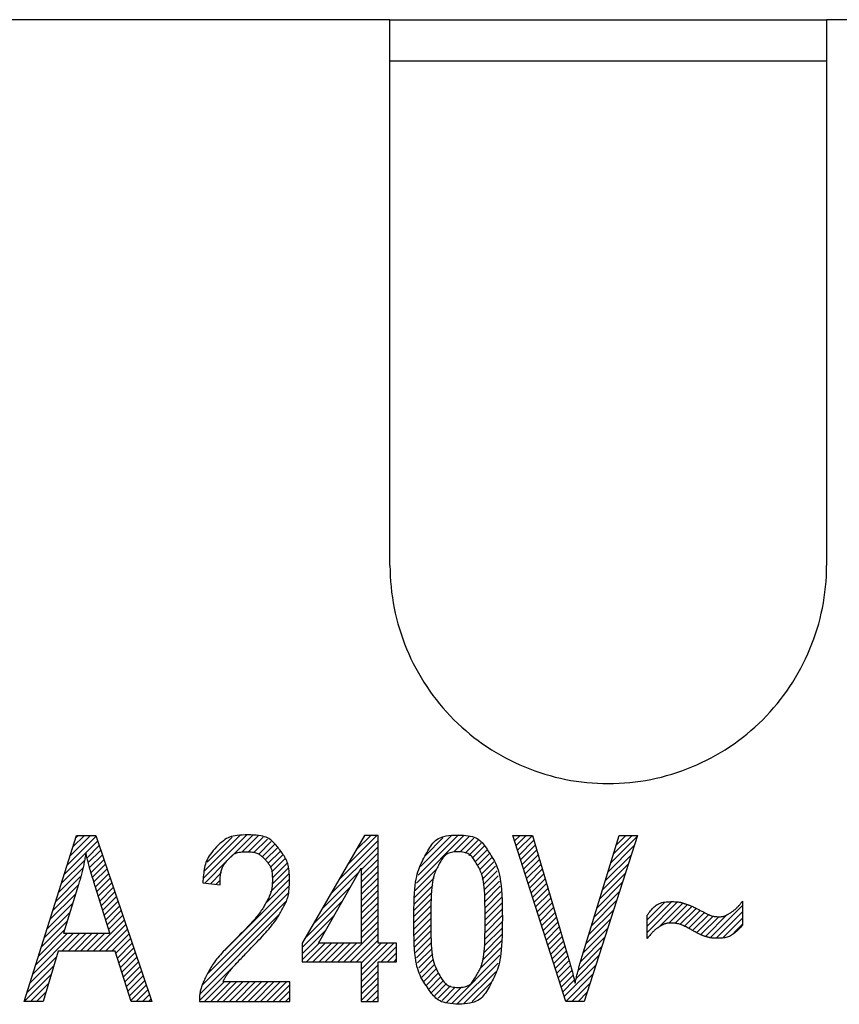
# Model space of a CAD drawing. Extents: x 0 to 144, y -45 to 45.
# Drawn here: x 34 to 42, y 36 to 45 of the extents above; entities that cross this region are included whole.
import ezdxf

# ---------------------------------------------------------------- set-up
doc = ezdxf.new("R2010")
doc.units = 0
doc.layers.get('0').update_dxf_attribs({"linetype": 'CONTINUOUS'})
doc.layers.add('1', color=7, linetype='CONTINUOUS')

# ---------------------------------------------------------------- blocks, each defined once
blk = doc.blocks.new('4940255_00')
at = {"linetype": 'CONTINUOUS'}
for p, q in [((37.95, 45), (33.9, 45)), ((37.95, 45), (42.15, 45)), ((37.95, 43.5785), (37.95, 45)), ((46.2, 45), (42.15, 45)), ((42.15, 45), (42.15, 43.5785)), ((42.15, 44.6), (37.95, 44.6)), ((37.95, 39.75), (37.95, 43.5785)), ((42.15, 43.5785), (42.15, 39.75)), ((34.8452, 36.8687), (35.1241, 37.1476)), ((34.8728, 36.9562), (35.0707, 37.1541)), ((34.9004, 37.0437), (35.0109, 37.1541)), ((34.928, 37.1311), (34.951, 37.1541)), ((36.1546, 36.7414), (36.5736, 37.1604)), ((36.1666, 36.8133), (36.5092, 37.1559)), ((36.19, 36.8965), (36.4314, 37.1379)), ((36.4188, 36.9457), (36.6306, 37.1575)), ((36.5277, 36.9947), (36.6821, 37.1491)), ((36.5898, 36.997), (36.7286, 37.1358)), ((37.5392, 36.8688), (37.8245, 37.1541)), ((37.6214, 37.0109), (37.7646, 37.1541)), ((38.2045, 36.6961), (38.6643, 37.1558)), ((38.2203, 36.7717), (38.609, 37.1604)), ((38.245, 36.8563), (38.544, 37.1552)), ((38.2902, 36.9614), (38.4588, 37.13)), ((38.5629, 36.9946), (38.7129, 37.1445)), ((38.6241, 36.9959), (38.7558, 37.1276)), ((39.1487, 37.1015), (39.2013, 37.1541)), ((39.1632, 37.0561), (39.2612, 37.1541)), ((39.1776, 37.0107), (39.3201, 37.1532)), ((40.0739, 36.8892), (40.3283, 37.1437)), ((40.1002, 36.9754), (40.2789, 37.1541)), ((40.1266, 37.0617), (40.219, 37.1541)), ((34.8176, 36.7813), (35.1392, 37.1028)), ((35.0358, 36.9396), (35.1542, 37.058)), ((36.641, 36.9884), (36.7705, 37.1178)), ((36.684, 36.9715), (36.8081, 37.0956)), ((36.7201, 36.9477), (36.8415, 37.0691)), ((36.7508, 36.9186), (36.8702, 37.038)), ((37.3747, 36.5846), (37.8353, 37.0452)), ((37.4569, 36.7267), (37.8353, 37.105)), ((38.6719, 36.9839), (38.794, 37.1059)), ((38.71, 36.9621), (38.8274, 37.0795)), ((38.742, 36.9342), (38.8573, 37.0495)), ((39.1921, 36.9653), (39.3337, 37.1069)), ((39.2065, 36.9199), (39.3473, 37.0607)), ((40.0475, 36.803), (40.3, 37.0555)), ((35.0482, 36.8921), (35.1693, 37.0132)), ((35.0611, 36.8451), (35.1843, 36.9684)), ((36.7766, 36.8845), (36.896, 37.0038)), ((36.7969, 36.8449), (36.9197, 36.9677)), ((37.6736, 36.8236), (37.8353, 36.9853)), ((38.7691, 36.9015), (38.8841, 37.0165)), ((38.7925, 36.865), (38.9082, 36.9807)), ((38.8112, 36.8239), (38.9299, 36.9425)), ((39.221, 36.8745), (39.361, 37.0144)), ((39.2355, 36.829), (39.3746, 36.9682)), ((40.0211, 36.7168), (40.2717, 36.9673)), ((34.79, 36.6938), (35.0103, 36.9141)), ((35.0743, 36.7985), (35.1994, 36.9235)), ((35.0879, 36.7522), (35.2144, 36.8787)), ((36.169, 36.6959), (36.3851, 36.912)), ((36.811, 36.7992), (36.9395, 36.9277)), ((36.8183, 36.7466), (36.9565, 36.8848)), ((37.6736, 36.7638), (37.8353, 36.9254)), ((37.6736, 36.7039), (37.8353, 36.8656)), ((38.8259, 36.7787), (38.9483, 36.901)), ((38.8376, 36.7305), (38.9649, 36.8578)), ((39.2499, 36.7836), (39.3882, 36.9219)), ((39.2644, 36.7382), (39.4018, 36.8757)), ((39.9948, 36.6306), (40.2434, 36.8792)), ((34.7348, 36.5188), (34.9743, 36.7584)), ((34.7624, 36.6063), (34.9956, 36.8395)), ((35.1018, 36.7062), (35.2295, 36.8339)), ((35.1158, 36.6604), (35.2445, 36.7891)), ((36.2223, 36.6894), (36.3288, 36.7958)), ((36.8013, 36.6099), (36.98, 36.7885)), ((36.8167, 36.6851), (36.9703, 36.8387)), ((37.2924, 36.4425), (37.6533, 36.8033)), ((37.6736, 36.644), (37.8353, 36.8057)), ((37.6736, 36.5842), (37.8353, 36.7458)), ((38.1858, 36.5576), (38.3747, 36.7465)), ((38.1937, 36.6253), (38.4004, 36.8321)), ((38.8464, 36.6794), (38.9795, 36.8126)), ((38.8531, 36.6263), (38.9914, 36.7646)), ((39.2788, 36.6928), (39.4154, 36.8294)), ((39.2933, 36.6474), (39.429, 36.7832)), ((39.9684, 36.5443), (40.2151, 36.791)), ((34.7072, 36.4314), (34.9522, 36.6764)), ((35.1299, 36.6146), (35.2596, 36.7443)), ((35.144, 36.5688), (35.2746, 36.6995)), ((35.1581, 36.5231), (35.2897, 36.6547)), ((36.2756, 36.6828), (36.3178, 36.725)), ((36.3735, 36.0624), (36.9822, 36.671)), ((36.7551, 36.5038), (36.9838, 36.7325)), ((37.2102, 36.3003), (37.5739, 36.6641)), ((37.6736, 36.5243), (37.8353, 36.686)), ((38.1817, 36.4937), (38.361, 36.6729)), ((38.8584, 36.5717), (39.0022, 36.7155)), ((38.8623, 36.5158), (39.0108, 36.6643)), ((39.3077, 36.602), (39.4427, 36.7369)), ((39.3222, 36.5566), (39.4563, 36.6907)), ((39.9421, 36.4581), (40.1868, 36.7029)), ((34.6796, 36.3439), (34.9257, 36.59)), ((35.1721, 36.4773), (35.3047, 36.6098)), ((35.1862, 36.4315), (35.3198, 36.565)), ((36.1951, 35.824), (36.9723, 36.6012)), ((37.6736, 36.4644), (37.8353, 36.6261)), ((37.6736, 36.4046), (37.8353, 36.5663)), ((38.1788, 36.4308), (38.3527, 36.6048)), ((38.8647, 36.4583), (39.0178, 36.6114)), ((38.866, 36.3998), (39.0237, 36.5575)), ((39.3367, 36.5112), (39.4699, 36.6444)), ((39.3511, 36.4658), (39.4835, 36.5982)), ((39.9157, 36.3719), (40.1585, 36.6147)), ((34.652, 36.2564), (34.8991, 36.5036)), ((35.2003, 36.3857), (35.3348, 36.5202)), ((35.2144, 36.34), (35.3499, 36.4754)), ((36.1473, 35.7164), (36.9461, 36.5152)), ((37.1279, 36.1582), (37.4946, 36.5249)), ((37.6736, 36.3447), (37.8353, 36.5064)), ((38.1775, 36.3698), (38.3476, 36.5398)), ((38.1776, 36.3099), (38.3444, 36.4767)), ((38.8667, 36.3405), (39.0274, 36.5013)), ((39.3656, 36.4204), (39.4971, 36.5519)), ((39.38, 36.375), (39.5107, 36.5057)), ((39.8894, 36.2857), (40.1302, 36.5265)), ((40.4242, 36.2817), (40.6591, 36.5166)), ((40.4242, 36.2218), (40.7162, 36.5138)), ((40.4242, 36.3416), (40.5884, 36.5058)), ((40.5288, 36.2667), (40.7653, 36.5032)), ((40.6313, 36.3092), (40.8109, 36.4889)), ((40.6901, 36.3082), (40.8533, 36.4714)), ((41.0318, 36.171), (41.3398, 36.479)), ((34.6244, 36.169), (34.8726, 36.4172)), ((35.2285, 36.2942), (35.3649, 36.4306)), ((35.2426, 36.2484), (35.38, 36.3858)), ((36.1259, 35.6351), (36.8842, 36.3934)), ((37.105, 36.0755), (37.4152, 36.3856)), ((37.6736, 36.2849), (37.8353, 36.4465)), ((37.6736, 36.225), (37.8353, 36.3867)), ((38.1785, 36.251), (38.3425, 36.415)), ((38.8642, 36.2183), (39.0317, 36.3858)), ((38.8659, 36.2799), (39.0306, 36.4446)), ((39.3945, 36.3296), (39.5243, 36.4594)), ((39.409, 36.2842), (39.538, 36.4132)), ((39.4234, 36.2388), (39.5516, 36.3669)), ((39.863, 36.1994), (40.1019, 36.4384)), ((40.738, 36.2962), (40.8942, 36.4524)), ((40.7809, 36.2793), (40.9342, 36.4325)), ((40.8215, 36.26), (40.9743, 36.4128)), ((40.861, 36.2397), (41.0157, 36.3943)), ((40.9002, 36.219), (41.0604, 36.3792)), ((40.9406, 36.1995), (41.1128, 36.3717)), ((40.9835, 36.1825), (41.1937, 36.3927)), ((41.0868, 36.1661), (41.3398, 36.4191)), ((34.5968, 36.0815), (34.846, 36.3307)), ((35.0943, 36.0402), (35.395, 36.341)), ((35.1541, 36.0402), (35.4101, 36.2961)), ((37.6736, 36.1651), (37.8353, 36.3268)), ((38.1812, 36.1938), (38.3417, 36.3543)), ((38.1847, 36.1375), (38.3422, 36.295)), ((38.8612, 36.1555), (39.0321, 36.3264)), ((39.4379, 36.1934), (39.5652, 36.3207)), ((39.4523, 36.148), (39.5788, 36.2744)), ((39.8366, 36.1132), (40.0736, 36.3502)), ((41.1535, 36.173), (41.3398, 36.3592)), ((41.2588, 36.2184), (41.3398, 36.2994)), ((34.514, 35.8191), (34.9072, 36.2123)), ((34.5416, 35.9066), (34.8473, 36.2123)), ((34.5692, 35.994), (34.8195, 36.2443)), ((34.795, 36.0402), (34.9671, 36.2123)), ((34.8548, 36.0402), (35.0269, 36.2123)), ((34.9147, 36.0402), (35.0868, 36.2123)), ((34.9746, 36.0402), (35.1466, 36.2123)), ((35.0344, 36.0402), (35.2065, 36.2123)), ((35.214, 36.0402), (35.4251, 36.2513)), ((35.2739, 36.0402), (35.4402, 36.2065)), ((37.105, 36.0156), (37.3358, 36.2464)), ((37.5072, 35.9389), (37.8353, 36.2669)), ((37.5671, 35.9389), (37.8353, 36.2071)), ((38.1896, 36.0825), (38.3434, 36.2363)), ((38.1963, 36.0294), (38.3457, 36.1788)), ((38.8483, 36.0228), (39.0283, 36.2028)), ((38.8563, 36.0907), (39.0309, 36.2653)), ((39.4668, 36.1026), (39.5924, 36.2282)), ((39.4812, 36.0572), (39.606, 36.182)), ((39.8103, 36.027), (40.0453, 36.262)), ((35.3137, 36.0202), (35.4552, 36.1617)), ((35.328, 35.9747), (35.4703, 36.1169)), ((37.105, 35.9558), (37.268, 36.1187)), ((37.148, 35.9389), (37.3279, 36.1187)), ((37.2079, 35.9389), (37.3877, 36.1187)), ((37.2677, 35.9389), (37.4476, 36.1187)), ((37.3276, 35.9389), (37.5074, 36.1187)), ((37.3875, 35.9389), (37.5673, 36.1187)), ((37.4473, 35.9389), (37.6272, 36.1187)), ((37.6269, 35.9389), (37.8353, 36.1472)), ((37.6736, 35.9257), (37.8666, 36.1187)), ((37.6736, 35.8658), (37.9265, 36.1187)), ((37.6736, 35.8059), (37.9864, 36.1187)), ((37.8664, 35.9389), (38.0129, 36.0854)), ((38.2044, 35.9776), (38.3495, 36.1227)), ((38.8352, 35.9499), (39.0242, 36.1388)), ((39.4957, 36.0117), (39.6197, 36.1357)), ((39.5102, 35.9663), (39.6333, 36.0895)), ((39.7618, 35.8588), (39.9887, 36.0857)), ((39.7854, 35.9423), (40.017, 36.1739)), ((34.4864, 35.7316), (34.7442, 35.9894)), ((35.3424, 35.9292), (35.4853, 36.0721)), ((35.3567, 35.8837), (35.5004, 36.0273)), ((37.9262, 35.9389), (38.0129, 36.0255)), ((38.2139, 35.9272), (38.3546, 36.0679)), ((38.2261, 35.8795), (38.3611, 36.0146)), ((38.5402, 35.5352), (39.0064, 36.0013)), ((38.8114, 35.8662), (39.0167, 36.0715)), ((39.5246, 35.9209), (39.6469, 36.0432)), ((39.5391, 35.8755), (39.6605, 35.997)), ((39.7422, 35.7793), (39.9604, 35.9976)), ((34.4587, 35.6442), (34.7188, 35.9042)), ((35.3711, 35.8381), (35.5154, 35.9825)), ((35.3855, 35.7926), (35.5305, 35.9376)), ((36.1195, 35.5689), (36.4739, 35.9233)), ((37.6736, 35.7461), (37.8353, 35.9078)), ((37.9861, 35.9389), (38.0129, 35.9657)), ((38.2402, 35.8338), (38.3699, 35.9635)), ((38.2565, 35.7902), (38.3813, 35.915)), ((38.5945, 35.5295), (38.9913, 35.9264)), ((39.5535, 35.8301), (39.6735, 35.9501)), ((39.568, 35.7847), (39.6865, 35.9033)), ((39.6258, 35.6031), (39.9321, 35.9094)), ((34.4311, 35.5567), (34.6934, 35.8189)), ((35.3998, 35.7471), (35.5455, 35.8928)), ((35.4142, 35.7016), (35.5606, 35.848)), ((35.4285, 35.6561), (35.5756, 35.8032)), ((37.6736, 35.6862), (37.8353, 35.8479)), ((38.2753, 35.7492), (38.3957, 35.8695)), ((38.2972, 35.7112), (38.414, 35.828)), ((38.6574, 35.5326), (38.9679, 35.8431)), ((39.5825, 35.7393), (39.6994, 35.8563)), ((39.5969, 35.6939), (39.7113, 35.8083)), ((39.6403, 35.5577), (39.9038, 35.8212)), ((34.4906, 35.5563), (34.668, 35.7337)), ((35.4429, 35.6106), (35.5907, 35.7584)), ((35.4572, 35.5651), (35.6057, 35.7136)), ((36.1668, 35.5563), (36.3552, 35.7447)), ((36.2266, 35.5563), (36.4151, 35.7447)), ((36.2865, 35.5563), (36.4749, 35.7447)), ((36.3464, 35.5563), (36.5348, 35.7447)), ((36.4062, 35.5563), (36.5947, 35.7447)), ((36.4661, 35.5563), (36.6545, 35.7447)), ((36.526, 35.5563), (36.7144, 35.7447)), ((36.5858, 35.5563), (36.7743, 35.7447)), ((36.6457, 35.5563), (36.8341, 35.7447)), ((36.7056, 35.5563), (36.894, 35.7447)), ((36.7654, 35.5563), (36.9539, 35.7447)), ((36.8253, 35.5563), (36.9868, 35.7178)), ((37.6736, 35.6264), (37.8353, 35.788)), ((37.6736, 35.5665), (37.8353, 35.7282)), ((38.3225, 35.6766), (38.4369, 35.7911)), ((38.35, 35.6443), (38.4636, 35.7579)), ((38.3801, 35.6145), (38.4949, 35.7293)), ((38.4132, 35.5878), (38.5321, 35.7066)), ((38.7396, 35.555), (38.9271, 35.7425)), ((39.6114, 35.6485), (39.7232, 35.7604)), ((39.6987, 35.5563), (39.8755, 35.7331)), ((34.5505, 35.5563), (34.6426, 35.6485)), ((35.5083, 35.5563), (35.6208, 35.6688)), ((35.5681, 35.5563), (35.6358, 35.6239)), ((36.8851, 35.5563), (36.9868, 35.6579)), ((37.7232, 35.5563), (37.8353, 35.6683)), ((38.4507, 35.5654), (38.5785, 35.6932)), ((38.4928, 35.5476), (38.6387, 35.6935)), ((39.7586, 35.5563), (39.8472, 35.6449)), ((35.628, 35.5563), (35.6509, 35.5791)), ((36.945, 35.5563), (36.9868, 35.598)), ((37.7831, 35.5563), (37.8353, 35.6084))]:
    blk.add_line(p, q, dxfattribs=at)
for points in [[(34.431, 35.5563), (34.9353, 37.1541)], [(34.9353, 37.1541), (35.1219, 37.1541)], [(35.1219, 37.1541), (35.6585, 35.5563)], [(36.8816, 37.0253), (36.873, 37.0366), (36.8643, 37.0478), (36.8555, 37.0588), (36.8465, 37.0696), (36.8373, 37.0799), (36.8277, 37.0899), (36.8177, 37.0993), (36.8073, 37.1081), (36.7964, 37.1162), (36.7847, 37.1236), (36.772, 37.1303), (36.7581, 37.1363), (36.7428, 37.1415), (36.7257, 37.1461), (36.7066, 37.15), (36.6854, 37.1531), (36.6619, 37.1556), (36.6366, 37.1574), (36.6101, 37.1585), (36.583, 37.1589), (36.5559, 37.1587), (36.5295, 37.1578), (36.5043, 37.1563), (36.4809, 37.1542), (36.4598, 37.1514), (36.4408, 37.1479), (36.4235, 37.1435), (36.4073, 37.138), (36.392, 37.1313), (36.3771, 37.1233), (36.3623, 37.1137), (36.347, 37.1025), (36.331, 37.0896), (36.3146, 37.0751), (36.298, 37.0595), (36.2814, 37.0429), (36.2653, 37.0258), (36.25, 37.0083), (36.2357, 36.9909), (36.2228, 36.9738), (36.2114, 36.9572), (36.2016, 36.941), (36.1932, 36.9252), (36.186, 36.9095), (36.1799, 36.8938), (36.1747, 36.878), (36.1703, 36.8619), (36.1666, 36.8453), (36.1634, 36.8283), (36.1606, 36.8106), (36.1582, 36.7926), (36.1561, 36.7742), (36.1543, 36.7555), (36.1527, 36.7366), (36.1512, 36.7175), (36.1497, 36.6983)], [(37.7043, 37.1541), (37.105, 36.1187)], [(37.8353, 37.1541), (37.7043, 37.1541)], [(37.8353, 36.1187), (37.8353, 37.1541)], [(38.2855, 36.9534), (38.2946, 36.9706), (38.3037, 36.9877), (38.313, 37.0046), (38.3224, 37.021), (38.3322, 37.0369), (38.3423, 37.0522), (38.3527, 37.0666), (38.3637, 37.08), (38.3752, 37.0924), (38.3875, 37.1038), (38.4008, 37.114), (38.4154, 37.1232), (38.4315, 37.1313), (38.4494, 37.1383), (38.4692, 37.1443), (38.4913, 37.1491), (38.5158, 37.1529), (38.5421, 37.1556), (38.5696, 37.1573), (38.5976, 37.158), (38.6257, 37.1577), (38.653, 37.1565), (38.6789, 37.1544), (38.7029, 37.1513), (38.7245, 37.1474), (38.7437, 37.1425), (38.7608, 37.1369), (38.7761, 37.1303), (38.7899, 37.1229), (38.8025, 37.1145), (38.8141, 37.1054), (38.825, 37.0953), (38.8355, 37.0844), (38.8456, 37.0727), (38.8554, 37.0604), (38.8649, 37.0475), (38.8743, 37.0341), (38.8834, 37.0205), (38.8925, 37.0066), (38.9015, 36.9926)], [(39.132, 37.1541), (39.3198, 37.1541)], [(39.6407, 35.5563), (39.132, 37.1541)], [(39.3198, 37.1541), (39.6616, 35.9932)], [(39.8, 35.9932), (40.1548, 37.1541)], [(40.3317, 37.1541), (39.8188, 35.5563)], [(40.1548, 37.1541), (40.3317, 37.1541)], [(35.0245, 36.9861), (35.0224, 36.9733), (35.0203, 36.9605), (35.0182, 36.9478), (35.016, 36.935), (35.0138, 36.9222), (35.0115, 36.9095), (35.0091, 36.8967), (35.0066, 36.884), (35.0041, 36.8712), (35.0014, 36.8585), (34.9987, 36.8458), (34.9958, 36.833), (34.9928, 36.8203), (34.9897, 36.8076), (34.9865, 36.7949), (34.9832, 36.7823), (34.9797, 36.7696), (34.9762, 36.7569), (34.9726, 36.7443), (34.9689, 36.7317), (34.9652, 36.719), (34.9614, 36.7064), (34.9575, 36.6938), (34.9537, 36.6812)], [(35.1174, 36.655), (35.1122, 36.672), (35.1069, 36.6889), (35.1017, 36.7057), (35.0966, 36.7223), (35.0915, 36.7388), (35.0866, 36.755), (35.0818, 36.7709), (35.0771, 36.7865), (35.0726, 36.8017), (35.0683, 36.8165), (35.0642, 36.8308), (35.0602, 36.8448), (35.0564, 36.8584), (35.0528, 36.8716), (35.0493, 36.8844), (35.0461, 36.8968), (35.043, 36.9089), (35.0401, 36.9205), (35.0373, 36.9319), (35.0346, 36.9431), (35.032, 36.954), (35.0295, 36.9648), (35.027, 36.9755), (35.0245, 36.9861)], [(36.3875, 36.9154), (36.3936, 36.9223), (36.3996, 36.9291), (36.4057, 36.9358), (36.4119, 36.9424), (36.4182, 36.9488), (36.4247, 36.9548), (36.4312, 36.9606), (36.438, 36.966), (36.445, 36.971), (36.4523, 36.9755), (36.4601, 36.9796), (36.4685, 36.9833), (36.4777, 36.9866), (36.4878, 36.9894), (36.4989, 36.9918), (36.5111, 36.9937), (36.5246, 36.9952), (36.5391, 36.9963), (36.5542, 36.997), (36.5696, 36.9972), (36.585, 36.9971), (36.6, 36.9965), (36.6144, 36.9955), (36.6277, 36.9941), (36.6398, 36.9923), (36.6506, 36.99), (36.6605, 36.9874), (36.6694, 36.9844), (36.6775, 36.981), (36.685, 36.9772), (36.6921, 36.973), (36.6989, 36.9684), (36.7054, 36.9634), (36.7119, 36.958), (36.7182, 36.9524), (36.7244, 36.9465), (36.7305, 36.9404), (36.7365, 36.9342), (36.7425, 36.9279), (36.7485, 36.9215)], [(36.9041, 36.4253), (36.9108, 36.437), (36.9174, 36.4487), (36.9239, 36.4604), (36.9303, 36.4722), (36.9365, 36.484), (36.9424, 36.4958), (36.948, 36.5076), (36.9533, 36.5196), (36.9581, 36.5316), (36.9625, 36.5439), (36.9665, 36.5567), (36.9701, 36.5703), (36.9732, 36.5848), (36.976, 36.6005), (36.9783, 36.6176), (36.9802, 36.6363), (36.9817, 36.6568), (36.9827, 36.6787), (36.9833, 36.7015), (36.9834, 36.7248), (36.9831, 36.7481), (36.9822, 36.7711), (36.9809, 36.7931), (36.979, 36.8139), (36.9766, 36.8329), (36.9736, 36.8504), (36.9701, 36.8665), (36.9661, 36.8815), (36.9615, 36.8954), (36.9564, 36.9086), (36.9508, 36.9211), (36.9446, 36.9333), (36.9379, 36.9452), (36.9307, 36.957), (36.9231, 36.9686), (36.9152, 36.9801), (36.907, 36.9915), (36.8987, 37.0028), (36.8901, 37.0141), (36.8816, 37.0253)], [(38.2966, 35.712), (38.2866, 35.7273), (38.2767, 35.7428), (38.267, 35.7586), (38.2575, 35.775), (38.2483, 35.792), (38.2395, 35.8099), (38.2312, 35.8288), (38.2234, 35.8489), (38.2163, 35.8705), (38.2097, 35.894), (38.2038, 35.9199), (38.1985, 35.9488), (38.1939, 35.9811), (38.1899, 36.0175), (38.1864, 36.0583), (38.1837, 36.1043), (38.1815, 36.1555), (38.1799, 36.2108), (38.179, 36.269), (38.1786, 36.3285), (38.1788, 36.3879), (38.1797, 36.4458), (38.1811, 36.5009), (38.183, 36.5517), (38.1856, 36.5972), (38.1887, 36.6375), (38.1923, 36.6733), (38.1966, 36.7051), (38.2013, 36.7336), (38.2067, 36.7593), (38.2126, 36.7828), (38.2191, 36.8047), (38.2262, 36.8256), (38.2337, 36.8455), (38.2417, 36.8646), (38.25, 36.8832), (38.2587, 36.9012), (38.2675, 36.9188), (38.2765, 36.9362), (38.2855, 36.9534)], [(38.7918, 36.8663), (38.7856, 36.8773), (38.7794, 36.8882), (38.7731, 36.8989), (38.7667, 36.9094), (38.7602, 36.9195), (38.7536, 36.9292), (38.7468, 36.9383), (38.7398, 36.9469), (38.7325, 36.9548), (38.7248, 36.9621), (38.7167, 36.9686), (38.7078, 36.9744), (38.6982, 36.9796), (38.6876, 36.9841), (38.6759, 36.9879), (38.663, 36.991), (38.6488, 36.9934), (38.6336, 36.9951), (38.6178, 36.9962), (38.6016, 36.9965), (38.5854, 36.9961), (38.5696, 36.9951), (38.5546, 36.9933), (38.5406, 36.9909), (38.5279, 36.9877), (38.5166, 36.9838), (38.5063, 36.9793), (38.497, 36.974), (38.4885, 36.9681), (38.4807, 36.9614), (38.4733, 36.9541), (38.4663, 36.946), (38.4596, 36.9373), (38.4529, 36.928), (38.4464, 36.9182), (38.4401, 36.9079), (38.4338, 36.8973), (38.4276, 36.8864), (38.4214, 36.8754), (38.4153, 36.8643)], [(38.9015, 36.9926), (38.9125, 36.9757), (38.9233, 36.9587), (38.934, 36.9413), (38.9444, 36.9235), (38.9545, 36.905), (38.9641, 36.8857), (38.9732, 36.8655), (38.9817, 36.8442), (38.9896, 36.8215), (38.9967, 36.7971), (39.0032, 36.7703), (39.009, 36.7407), (39.0141, 36.7077), (39.0185, 36.6709), (39.0222, 36.6297), (39.0253, 36.5835), (39.0276, 36.5323), (39.0294, 36.477), (39.0304, 36.419), (39.0308, 36.3598), (39.0306, 36.3006), (39.0298, 36.243), (39.0285, 36.1882), (39.0265, 36.1377), (39.024, 36.0926), (39.0209, 36.0525), (39.0172, 36.0168), (39.013, 35.9851), (39.0082, 35.9568), (39.0029, 35.9311), (38.9969, 35.9076), (38.9905, 35.8857), (38.9834, 35.8649), (38.9759, 35.8449), (38.968, 35.8257), (38.9597, 35.8072), (38.9511, 35.7891), (38.9424, 35.7713), (38.9334, 35.7539), (38.9244, 35.7365)], [(36.3155, 36.6779), (36.3155, 36.6908), (36.3155, 36.7036), (36.3157, 36.7163), (36.316, 36.7289), (36.3165, 36.7413), (36.3172, 36.7535), (36.3182, 36.7654), (36.3195, 36.7769), (36.3212, 36.7882), (36.3233, 36.799), (36.3257, 36.8095), (36.3286, 36.8195), (36.3318, 36.8293), (36.3353, 36.8386), (36.3393, 36.8476), (36.3436, 36.8562), (36.3483, 36.8644), (36.3533, 36.8723), (36.3586, 36.8799), (36.3641, 36.8873), (36.3698, 36.8945), (36.3756, 36.9015), (36.3815, 36.9085), (36.3875, 36.9154)], [(36.7485, 36.9215), (36.7545, 36.9151), (36.7603, 36.9086), (36.7661, 36.9021), (36.7718, 36.8954), (36.7772, 36.8887), (36.7825, 36.8818), (36.7874, 36.8748), (36.7921, 36.8676), (36.7963, 36.8601), (36.8002, 36.8522), (36.8037, 36.8438), (36.8069, 36.8348), (36.8097, 36.825), (36.8121, 36.8143), (36.8141, 36.8025), (36.8158, 36.7895), (36.8171, 36.7753), (36.818, 36.7601), (36.8186, 36.7441), (36.8188, 36.7278), (36.8186, 36.7113), (36.8181, 36.6951), (36.8171, 36.6795), (36.8159, 36.6647), (36.8142, 36.651), (36.8122, 36.6383), (36.8099, 36.6265), (36.8071, 36.6154), (36.804, 36.6048), (36.8006, 36.5946), (36.7968, 36.5847), (36.7926, 36.5748), (36.7881, 36.5649), (36.7833, 36.5549), (36.7781, 36.5448), (36.7728, 36.5347), (36.7673, 36.5246), (36.7617, 36.5144), (36.7559, 36.5042), (36.7502, 36.494)], [(38.4153, 36.8643), (38.4091, 36.8531), (38.403, 36.8417), (38.3971, 36.83), (38.3912, 36.8178), (38.3856, 36.8049), (38.3801, 36.7913), (38.375, 36.7766), (38.3702, 36.7608), (38.3658, 36.7436), (38.3618, 36.7247), (38.3581, 36.7033), (38.3549, 36.6792), (38.352, 36.6517), (38.3495, 36.6204), (38.3474, 36.5848), (38.3457, 36.5442), (38.3443, 36.4986), (38.3434, 36.449), (38.3428, 36.3968), (38.3426, 36.3431), (38.3428, 36.2895), (38.3434, 36.2372), (38.3444, 36.1876), (38.3457, 36.142), (38.3475, 36.1014), (38.3498, 36.0655), (38.3526, 36.0336), (38.3561, 36.005), (38.3604, 35.9791), (38.3656, 35.9552), (38.3718, 35.9326), (38.379, 35.9106), (38.3874, 35.8887), (38.3967, 35.8671), (38.4067, 35.8459), (38.4173, 35.8255), (38.4282, 35.8061), (38.4391, 35.7879), (38.4499, 35.7714), (38.4604, 35.7566), (38.4704, 35.7438), (38.4801, 35.7329), (38.4897, 35.7237), (38.4994, 35.7161), (38.5096, 35.7099), (38.5203, 35.7048), (38.532, 35.7008), (38.5448, 35.6977), (38.5589, 35.6953), (38.5739, 35.6936), (38.5897, 35.6925), (38.6057, 35.6922), (38.6218, 35.6926), (38.6375, 35.6936), (38.6525, 35.6953), (38.6664, 35.6978), (38.6791, 35.7009), (38.6905, 35.7047), (38.7007, 35.7093), (38.7101, 35.7145), (38.7187, 35.7204), (38.7266, 35.727), (38.734, 35.7344), (38.7411, 35.7424), (38.7479, 35.7511), (38.7546, 35.7604), (38.7612, 35.7703), (38.7676, 35.7806), (38.774, 35.7912), (38.7802, 35.8022), (38.7864, 35.8132), (38.7926, 35.8244)], [(38.7926, 35.8244), (38.7988, 35.8356), (38.8049, 35.8469), (38.8108, 35.8586), (38.8167, 35.8707), (38.8224, 35.8835), (38.8278, 35.8972), (38.8329, 35.9118), (38.8377, 35.9276), (38.8422, 35.9447), (38.8462, 35.9637), (38.8499, 35.985), (38.8532, 36.0091), (38.8561, 36.0366), (38.8587, 36.0679), (38.8608, 36.1036), (38.8626, 36.1442), (38.8639, 36.1898), (38.8649, 36.2395), (38.8655, 36.2919), (38.8657, 36.3456), (38.8655, 36.3993), (38.8649, 36.4517), (38.8639, 36.5014), (38.8626, 36.5471), (38.8608, 36.5877), (38.8587, 36.6235), (38.8561, 36.6549), (38.8532, 36.6824), (38.8499, 36.7066), (38.8462, 36.728), (38.8421, 36.7469), (38.8376, 36.7641), (38.8327, 36.7798), (38.8275, 36.7944), (38.822, 36.8079), (38.8163, 36.8206), (38.8103, 36.8326), (38.8042, 36.8441), (38.7981, 36.8553), (38.7918, 36.8663)], [(37.263, 36.1187), (37.6736, 36.8389)], [(37.6736, 36.8389), (37.6736, 36.1187)], [(34.9537, 36.6812), (34.8096, 36.2123)], [(35.2537, 36.2123), (35.1174, 36.655)], [(36.1497, 36.6983), (36.3155, 36.6779)], [(36.7502, 36.494), (36.7443, 36.4837), (36.7384, 36.4734), (36.7322, 36.463), (36.7258, 36.4524), (36.7189, 36.4415), (36.7115, 36.4303), (36.7035, 36.4186), (36.6948, 36.4065), (36.6854, 36.3939), (36.6751, 36.3808), (36.6639, 36.3671), (36.652, 36.353), (36.6393, 36.3382), (36.6257, 36.323), (36.6114, 36.3072), (36.5962, 36.2909), (36.5802, 36.274), (36.5636, 36.2567), (36.5463, 36.239), (36.5285, 36.221), (36.5103, 36.2027), (36.4918, 36.1842), (36.4731, 36.1656), (36.4542, 36.1469)], [(40.4242, 36.3869), (40.4321, 36.3977), (40.4401, 36.4085), (40.4481, 36.4191), (40.4563, 36.4295), (40.4646, 36.4395), (40.4731, 36.4491), (40.4818, 36.4582), (40.4908, 36.4667), (40.5001, 36.4745), (40.5098, 36.4817), (40.5199, 36.4882), (40.5305, 36.494), (40.5416, 36.4991), (40.5534, 36.5035), (40.5659, 36.5073), (40.5792, 36.5104), (40.5933, 36.5128), (40.6079, 36.5146), (40.6227, 36.5158), (40.6375, 36.5166), (40.6519, 36.517), (40.6656, 36.5171), (40.6784, 36.517), (40.6899, 36.5166), (40.7, 36.5162), (40.7087, 36.5157), (40.7162, 36.5151), (40.7228, 36.5143), (40.7286, 36.5135), (40.7339, 36.5126), (40.7388, 36.5116), (40.7436, 36.5104), (40.7483, 36.5092), (40.7532, 36.5079), (40.758, 36.5065), (40.7629, 36.5051), (40.7679, 36.5036), (40.7728, 36.502), (40.7778, 36.5004), (40.7827, 36.4989)], [(40.7827, 36.4989), (40.7877, 36.4973), (40.7927, 36.4958), (40.7978, 36.4941), (40.8029, 36.4925), (40.8082, 36.4907), (40.8137, 36.4887), (40.8194, 36.4867), (40.8253, 36.4844), (40.8315, 36.482), (40.8381, 36.4792), (40.8452, 36.4761), (40.853, 36.4727), (40.8615, 36.4687), (40.871, 36.4642), (40.8815, 36.4591), (40.8932, 36.4533), (40.9061, 36.4469), (40.92, 36.4399), (40.9346, 36.4325), (40.9494, 36.425), (40.9642, 36.4176), (40.9786, 36.4104), (40.9923, 36.4038), (41.0049, 36.3977), (41.0162, 36.3925), (41.0264, 36.3881), (41.0356, 36.3844), (41.0441, 36.3814), (41.052, 36.3789), (41.0596, 36.377), (41.0672, 36.3754), (41.0748, 36.3742), (41.0827, 36.3732), (41.0909, 36.3726), (41.0991, 36.3721), (41.1073, 36.3719), (41.1154, 36.3719), (41.1233, 36.3721), (41.1307, 36.3725), (41.1377, 36.373), (41.1441, 36.3738), (41.15, 36.3746), (41.1555, 36.3757), (41.1605, 36.3769), (41.1653, 36.3782), (41.1698, 36.3797), (41.1741, 36.3814), (41.1784, 36.3833), (41.1826, 36.3852), (41.1869, 36.3874), (41.1911, 36.3896), (41.1953, 36.392), (41.1995, 36.3944), (41.2037, 36.3969), (41.2079, 36.3994), (41.2121, 36.402)], [(41.2121, 36.402), (41.218, 36.4057), (41.2239, 36.4095), (41.2298, 36.4133), (41.2357, 36.4171), (41.2416, 36.421), (41.2473, 36.4251), (41.2531, 36.4292), (41.2587, 36.4335), (41.2643, 36.4379), (41.2698, 36.4425), (41.2753, 36.4472), (41.2806, 36.4521), (41.2859, 36.4571), (41.2911, 36.4623), (41.2963, 36.4676), (41.3013, 36.4731), (41.3063, 36.4788), (41.3112, 36.4845), (41.3161, 36.4904), (41.3209, 36.4964), (41.3256, 36.5025), (41.3304, 36.5086), (41.3351, 36.5148), (41.3398, 36.5209)], [(41.3398, 36.5209), (41.3398, 36.29)], [(36.5971, 36.0521), (36.6159, 36.0716), (36.6346, 36.0909), (36.6532, 36.1102), (36.6714, 36.1293), (36.6893, 36.1481), (36.7067, 36.1667), (36.7235, 36.1848), (36.7397, 36.2026), (36.7551, 36.2198), (36.7698, 36.2366), (36.7837, 36.2529), (36.7969, 36.2687), (36.8093, 36.284), (36.8209, 36.2988), (36.8318, 36.3131), (36.842, 36.3269), (36.8514, 36.3403), (36.8602, 36.3532), (36.8683, 36.3658), (36.8761, 36.378), (36.8834, 36.3901), (36.8904, 36.4019), (36.8973, 36.4136), (36.9041, 36.4253)], [(40.4242, 36.1633), (40.4242, 36.3869)], [(40.5519, 36.2822), (40.5476, 36.2798), (40.5432, 36.2773), (40.5389, 36.2747), (40.5345, 36.272), (40.53, 36.2691), (40.5255, 36.2661), (40.5209, 36.2628), (40.5161, 36.2593), (40.5112, 36.2554), (40.5062, 36.2512), (40.5011, 36.2467), (40.4959, 36.2419), (40.4905, 36.2368), (40.485, 36.2314), (40.4793, 36.2257), (40.4735, 36.2196), (40.4677, 36.2133), (40.4616, 36.2066), (40.4555, 36.1998), (40.4494, 36.1927), (40.4431, 36.1855), (40.4368, 36.1781), (40.4305, 36.1707), (40.4242, 36.1633)], [(40.8466, 36.2475), (40.8367, 36.2528), (40.827, 36.2581), (40.8172, 36.2632), (40.8076, 36.2683), (40.7981, 36.2732), (40.7887, 36.2779), (40.7795, 36.2823), (40.7706, 36.2865), (40.7618, 36.2904), (40.7533, 36.2939), (40.7448, 36.2971), (40.7364, 36.2999), (40.7279, 36.3025), (40.7193, 36.3047), (40.7105, 36.3065), (40.7015, 36.308), (40.6922, 36.3092), (40.6828, 36.3101), (40.6732, 36.3107), (40.6638, 36.311), (40.6545, 36.3111), (40.6457, 36.3109), (40.6373, 36.3105), (40.6295, 36.31), (40.6224, 36.3093), (40.616, 36.3085), (40.6102, 36.3075), (40.6049, 36.3063), (40.5999, 36.305), (40.5952, 36.3036), (40.5908, 36.302), (40.5864, 36.3002), (40.582, 36.2983), (40.5777, 36.2962), (40.5734, 36.2941), (40.5691, 36.2918), (40.5648, 36.2895), (40.5605, 36.2871), (40.5562, 36.2847), (40.5519, 36.2822)], [(41.3398, 36.29), (41.3305, 36.2796), (41.3212, 36.2694), (41.3119, 36.2592), (41.3026, 36.2494), (41.2931, 36.2398), (41.2836, 36.2307), (41.274, 36.222), (41.2643, 36.2139), (41.2544, 36.2064), (41.2444, 36.1996), (41.2343, 36.1934), (41.224, 36.1879), (41.2136, 36.183), (41.2031, 36.1788), (41.1924, 36.1752), (41.1817, 36.1723), (41.1707, 36.1701), (41.1597, 36.1684), (41.1486, 36.1672), (41.1374, 36.1664), (41.1262, 36.1659), (41.1148, 36.1657), (41.1035, 36.1657), (41.0922, 36.1657)], [(34.8096, 36.2123), (35.2537, 36.2123)], [(40.9919, 36.1796), (40.9878, 36.1808), (40.9837, 36.182), (40.9796, 36.1833), (40.9754, 36.1846), (40.971, 36.186), (40.9665, 36.1876), (40.9618, 36.1893), (40.9569, 36.1912), (40.9517, 36.1933), (40.9463, 36.1956), (40.9406, 36.1981), (40.9347, 36.2008), (40.9285, 36.2037), (40.9221, 36.2069), (40.9154, 36.2102), (40.9085, 36.2138), (40.9013, 36.2175), (40.8939, 36.2214), (40.8863, 36.2255), (40.8786, 36.2298), (40.8707, 36.2341), (40.8627, 36.2385), (40.8546, 36.243), (40.8466, 36.2475)], [(41.0922, 36.1657), (41.0878, 36.1657), (41.0835, 36.1656), (41.0791, 36.1656), (41.0748, 36.1656), (41.0705, 36.1657), (41.0661, 36.1658), (41.0618, 36.166), (41.0576, 36.1662), (41.0533, 36.1665), (41.0491, 36.1669), (41.0448, 36.1674), (41.0406, 36.168), (41.0365, 36.1686), (41.0323, 36.1693), (41.0282, 36.1701), (41.0241, 36.171), (41.02, 36.1719), (41.0159, 36.1729), (41.0119, 36.1739), (41.0079, 36.175), (41.0039, 36.1761), (40.9999, 36.1773), (40.9959, 36.1785), (40.9919, 36.1796)], [(36.4542, 36.1469), (36.4381, 36.1308), (36.4221, 36.1148), (36.4062, 36.0988), (36.3906, 36.0829), (36.3753, 36.0672), (36.3604, 36.0516), (36.3459, 36.0362), (36.3321, 36.0211), (36.3188, 36.0062), (36.3062, 35.9917), (36.2942, 35.9773), (36.2828, 35.9633), (36.272, 35.9495), (36.2619, 35.936), (36.2524, 35.9228), (36.2436, 35.9098), (36.2353, 35.8971), (36.2276, 35.8846), (36.2204, 35.8723), (36.2136, 35.8601), (36.2071, 35.8481), (36.2008, 35.8362), (36.1946, 35.8244), (36.1886, 35.8126)], [(37.105, 36.1187), (37.105, 35.9389)], [(37.6736, 36.1187), (37.263, 36.1187)], [(38.0129, 36.1187), (37.8353, 36.1187)], [(38.0129, 35.9389), (38.0129, 36.1187)], [(34.7593, 36.0402), (34.6152, 35.5563)], [(35.3073, 36.0402), (34.7593, 36.0402)], [(35.46, 35.5563), (35.3073, 36.0402)], [(36.4113, 35.8518), (36.4148, 35.8563), (36.4183, 35.8608), (36.422, 35.8654), (36.4259, 35.8702), (36.4301, 35.8753), (36.4346, 35.8807), (36.4395, 35.8864), (36.4448, 35.8925), (36.4507, 35.8992), (36.4572, 35.9063), (36.4641, 35.9139), (36.4716, 35.922), (36.4796, 35.9306), (36.4882, 35.9396), (36.4973, 35.9492), (36.5069, 35.9592), (36.517, 35.9698), (36.5276, 35.9807), (36.5386, 35.9921), (36.5499, 36.0037), (36.5615, 36.0156), (36.5732, 36.0277), (36.5851, 36.0398), (36.5971, 36.0521)], [(39.6616, 35.9932), (39.6649, 35.982), (39.6681, 35.9708), (39.6714, 35.9595), (39.6746, 35.9483), (39.6778, 35.9371), (39.681, 35.926), (39.6842, 35.9148), (39.6873, 35.9037), (39.6903, 35.8926), (39.6933, 35.8816), (39.6962, 35.8706), (39.6991, 35.8597), (39.702, 35.8488), (39.7048, 35.8379), (39.7075, 35.8271), (39.7102, 35.8164), (39.7128, 35.8057), (39.7154, 35.795), (39.718, 35.7844), (39.7205, 35.7738), (39.723, 35.7632), (39.7255, 35.7527), (39.7279, 35.7422), (39.7304, 35.7316)], [(39.7304, 35.7316), (39.7329, 35.7426), (39.7354, 35.7536), (39.7379, 35.7646), (39.7405, 35.7756), (39.743, 35.7865), (39.7456, 35.7975), (39.7483, 35.8085), (39.751, 35.8194), (39.7537, 35.8304), (39.7565, 35.8414), (39.7593, 35.8523), (39.7622, 35.8632), (39.7652, 35.8741), (39.7681, 35.885), (39.7712, 35.8959), (39.7742, 35.9068), (39.7774, 35.9176), (39.7805, 35.9285), (39.7837, 35.9393), (39.7869, 35.9501), (39.7902, 35.9609), (39.7934, 35.9717), (39.7967, 35.9825), (39.8, 35.9932)], [(37.105, 35.9389), (37.6736, 35.9389)], [(37.6736, 35.9389), (37.6736, 35.5563)], [(37.8353, 35.5563), (37.8353, 35.9389)], [(37.8353, 35.9389), (38.0129, 35.9389)], [(36.1886, 35.8126), (36.1825, 35.8007), (36.1765, 35.7889), (36.1706, 35.7771), (36.1648, 35.7654), (36.1592, 35.7537), (36.1539, 35.7421), (36.1489, 35.7307), (36.1442, 35.7194), (36.1399, 35.7082), (36.136, 35.6972), (36.1326, 35.6863), (36.1295, 35.6756), (36.1268, 35.665), (36.1245, 35.6546), (36.1226, 35.6443), (36.1211, 35.6341), (36.12, 35.6241), (36.1192, 35.6142), (36.1188, 35.6044), (36.1185, 35.5947), (36.1185, 35.585), (36.1186, 35.5754), (36.1188, 35.5658), (36.119, 35.5563)], [(36.3429, 35.7447), (36.3451, 35.7492), (36.3473, 35.7536), (36.3496, 35.758), (36.3518, 35.7625), (36.3541, 35.7669), (36.3565, 35.7714), (36.3589, 35.7758), (36.3613, 35.7803), (36.3639, 35.7847), (36.3665, 35.7892), (36.3692, 35.7936), (36.372, 35.7981), (36.3749, 35.8025), (36.3778, 35.807), (36.3808, 35.8114), (36.384, 35.8159), (36.3872, 35.8204), (36.3905, 35.8249), (36.3938, 35.8293), (36.3973, 35.8338), (36.4007, 35.8383), (36.4042, 35.8428), (36.4077, 35.8473), (36.4113, 35.8518)], [(36.9868, 35.7447), (36.3429, 35.7447)], [(36.9868, 35.5563), (36.9868, 35.7447)], [(38.9244, 35.7365), (38.9154, 35.7193), (38.9063, 35.7022), (38.8971, 35.6853), (38.8877, 35.6689), (38.878, 35.653), (38.868, 35.6377), (38.8575, 35.6233), (38.8466, 35.6098), (38.8351, 35.5974), (38.8228, 35.586), (38.8095, 35.5757), (38.7949, 35.5665), (38.7788, 35.5584), (38.7609, 35.5513), (38.741, 35.5454), (38.7189, 35.5405), (38.6944, 35.5367), (38.668, 35.5339), (38.6404, 35.5323), (38.6122, 35.5316), (38.584, 35.532), (38.5565, 35.5334), (38.5303, 35.5358), (38.5061, 35.5391), (38.4842, 35.5434), (38.4646, 35.5487), (38.4471, 35.5549), (38.4312, 35.5621), (38.4169, 35.5702), (38.4037, 35.5793), (38.3915, 35.5893), (38.3798, 35.6003), (38.3686, 35.6122), (38.3577, 35.6249), (38.3471, 35.6383), (38.3367, 35.6524), (38.3265, 35.6669), (38.3165, 35.6817), (38.3065, 35.6968), (38.2966, 35.712)], [(34.6152, 35.5563), (34.431, 35.5563)], [(35.6585, 35.5563), (35.46, 35.5563)], [(36.119, 35.5563), (36.9868, 35.5563)], [(37.6736, 35.5563), (37.8353, 35.5563)], [(39.8188, 35.5563), (39.6407, 35.5563)]]:
    blk.add_lwpolyline(points, dxfattribs=at)
blk.add_polyline3d([(37.95, 39.75, 0), (37.9506, 39.6985, 0), (37.9525, 39.6471, 0), (37.9557, 39.5957, 0), (37.9601, 39.5444, 0), (37.9658, 39.4933, 0), (37.9727, 39.4423, 0), (37.9809, 39.3914, 0), (37.9904, 39.3409, 0), (38.001, 39.2905, 0), (38.0129, 39.2404, 0), (38.0261, 39.1907, 0), (38.0404, 39.1412, 0), (38.056, 39.0922, 0), (38.0728, 39.0435, 0), (38.0907, 38.9952, 0), (38.1099, 38.9474, 0), (38.1302, 38.9001, 0), (38.1516, 38.8533, 0), (38.1742, 38.8071, 0), (38.198, 38.7614, 0), (38.2228, 38.7163, 0), (38.2488, 38.6718, 0), (38.2758, 38.628, 0), (38.3039, 38.5849, 0), (38.3331, 38.5424, 0), (38.3633, 38.5007, 0), (38.3945, 38.4598, 0), (38.4267, 38.4196, 0), (38.4599, 38.3802, 0), (38.494, 38.3416, 0), (38.5291, 38.3039, 0), (38.5651, 38.2671, 0), (38.602, 38.2312, 0), (38.6397, 38.1961, 0), (38.6783, 38.162, 0), (38.7178, 38.1289, 0), (38.758, 38.0967, 0), (38.799, 38.0656, 0), (38.8408, 38.0354, 0), (38.8833, 38.0063, 0), (38.9265, 37.9782, 0), (38.9704, 37.9512, 0), (39.0149, 37.9253, 0), (39.0601, 37.9005, 0), (39.1058, 37.8768, 0), (39.1521, 37.8542, 0), (39.199, 37.8328, 0), (39.2464, 37.8125, 0), (39.2942, 37.7934, 0), (39.3425, 37.7755, 0), (39.3913, 37.7587, 0), (39.4404, 37.7432, 0), (39.4899, 37.7288, 0), (39.5397, 37.7157, 0), (39.5899, 37.7038, 0), (39.6403, 37.6932, 0), (39.691, 37.6838, 0), (39.7419, 37.6756, 0), (39.7929, 37.6686, 0), (39.8442, 37.663, 0), (39.8955, 37.6586, 0), (39.947, 37.6554, 0), (39.9985, 37.6535, 0), (40.05, 37.6529, 0), (40.1015, 37.6535, 0), (40.153, 37.6554, 0), (40.2045, 37.6586, 0), (40.2558, 37.663, 0), (40.3071, 37.6686, 0), (40.3581, 37.6756, 0), (40.409, 37.6838, 0), (40.4597, 37.6932, 0), (40.5101, 37.7038, 0), (40.5603, 37.7157, 0), (40.6101, 37.7288, 0), (40.6596, 37.7432, 0), (40.7087, 37.7587, 0), (40.7575, 37.7755, 0), (40.8058, 37.7934, 0), (40.8536, 37.8125, 0), (40.901, 37.8328, 0), (40.9479, 37.8542, 0), (40.9942, 37.8768, 0), (41.0399, 37.9005, 0), (41.0851, 37.9253, 0), (41.1296, 37.9512, 0), (41.1735, 37.9782, 0), (41.2167, 38.0063, 0), (41.2592, 38.0354, 0), (41.301, 38.0656, 0), (41.342, 38.0967, 0), (41.3822, 38.1289, 0), (41.4217, 38.162, 0), (41.4603, 38.1961, 0), (41.498, 38.2312, 0), (41.5349, 38.2671, 0), (41.5709, 38.3039, 0), (41.606, 38.3416, 0), (41.6401, 38.3802, 0), (41.6733, 38.4196, 0), (41.7055, 38.4598, 0), (41.7367, 38.5007, 0), (41.7669, 38.5424, 0), (41.7961, 38.5849, 0), (41.8242, 38.628, 0), (41.8512, 38.6718, 0), (41.8772, 38.7163, 0), (41.902, 38.7614, 0), (41.9258, 38.8071, 0), (41.9484, 38.8533, 0), (41.9698, 38.9001, 0), (41.9901, 38.9474, 0), (42.0093, 38.9952, 0), (42.0272, 39.0435, 0), (42.044, 39.0922, 0), (42.0596, 39.1412, 0), (42.0739, 39.1907, 0), (42.0871, 39.2404, 0), (42.099, 39.2905, 0), (42.1096, 39.3409, 0), (42.1191, 39.3914, 0), (42.1273, 39.4423, 0), (42.1342, 39.4933, 0), (42.1399, 39.5444, 0), (42.1443, 39.5957, 0), (42.1475, 39.6471, 0), (42.1494, 39.6985, 0), (42.15, 39.75, 0)], dxfattribs=at)

msp = doc.modelspace()

# ---------------------------------------------------------------- block references
at = {"layer": '1', "color": 7, "linetype": 'CONTINUOUS'}
msp.add_blockref('4940255_00', (0, 0), dxfattribs=at)

doc.saveas('drawing.dxf')
